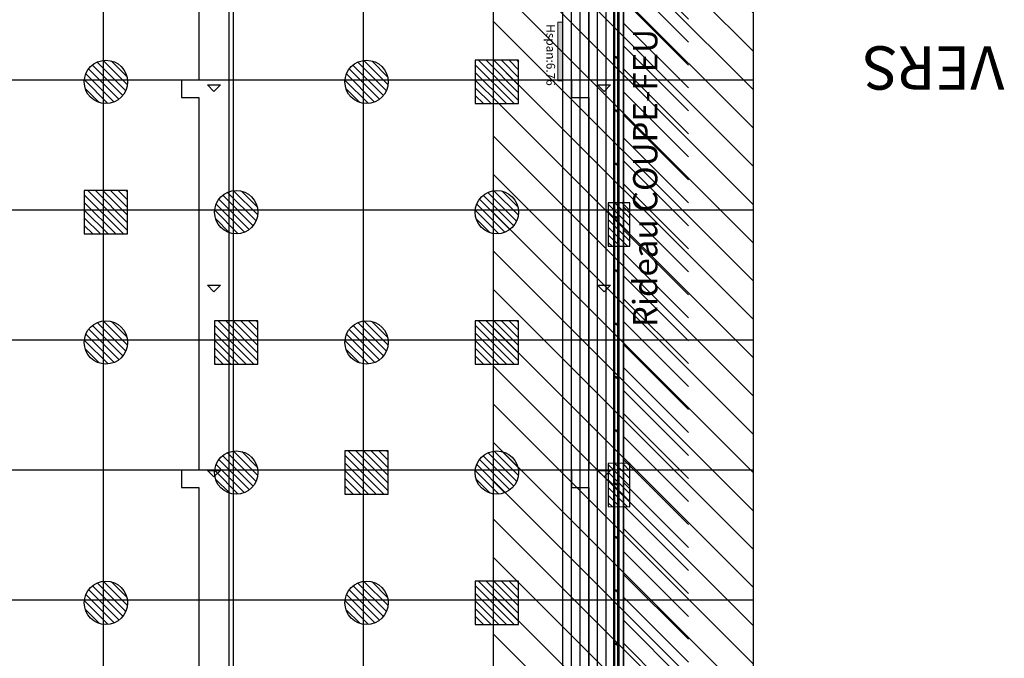
# Model space of a CAD drawing. Units: metres. Extents: x -1953 to -1685, y -991 to 2480.
# Drawn here: x -1820 to -1797, y 2283 to 2298 of the extents above; entities that cross this region are included whole.
import ezdxf

# ---------------------------------------------------------------- set-up
doc = ezdxf.new("R2010")
doc.units = ezdxf.units.M
for name, color, linetype in [('AERIEN-ELINGAGE BAS-6-2', 213, 'Continuous'), ('AERIEN-ELINGAGE HAUT NON UTILISABLE-6-2', 173, 'Continuous'), ('AERIEN-ELINGAGE HAUT-6-2', 5, 'Continuous'), ('BARDAGE BOIS - 6-2', 34, 'Continuous'), ('CANIVEAUX-6-2', 133, 'Continuous'), ('DESTINATION H6-2', 7, 'Continuous'), ('Panneau signalétique -6.2', 5, 'Continuous'), ('PORTE-MOBILE-5.1-6.2', 3, 'Continuous'), ('POT-RIA-ZONE-NON-CONST-6-2', 1, 'Continuous'), ('TRAME-6-2', 12, 'Continuous'), ('ZONE NON ELINGABLE-6-2', 133, 'Continuous')]:
    doc.layers.add(name, color=color, linetype=linetype)
doc.styles.get("Standard").update_dxf_attribs({"font": 'arial.ttf'})
pattern_1 = [(90, (464.88478, 9.8523), (-0.125, 8e-18), [])]

# ---------------------------------------------------------------- blocks, each defined once
blk = doc.blocks.new('ÉLINGAGE BAS')
at = {"linetype": 'Continuous'}
h = blk.add_hatch(dxfattribs=at)
h.set_pattern_fill('ANSI31', color=213, angle=45, style=0, pattern_type=2)
h.set_pattern_definition(pattern_1)
edge = h.paths.add_edge_path()
edge.add_arc((0, 0), 0.5, 0, 360, ccw=False)
at = {"color": 213, "linetype": 'Continuous'}
blk.add_circle((0, 0), 0.5, dxfattribs=at)
blk = doc.blocks.new('ÉLINGAGE HAUT')
at = {"linetype": 'Continuous'}
h = blk.add_hatch(dxfattribs=at)
h.set_pattern_fill('ANSI31', color=5, angle=45, style=0, pattern_type=2)
h.set_pattern_definition(pattern_1)
h.paths.add_polyline_path([(0, -0.707), (0.707, 0), (0, 0.707), (-0.707, 0)], flags=0)
at = {"color": 5, "linetype": 'Continuous'}
blk.add_lwpolyline([(0, -0.707), (0.707, 0), (0, 0.707), (-0.707, 0)], close=True, dxfattribs=at)
blk = doc.blocks.new('ÉLINGAGE HAUT DEMI NU')
at = {"linetype": 'Continuous'}
h = blk.add_hatch(dxfattribs=at)
h.set_pattern_fill('ANSI31', color=173, angle=45, style=0, pattern_type=2)
h.set_pattern_definition(pattern_1)
h.paths.add_polyline_path([(-0.354, -0.354), (0.354, 0.354), (0, 0.707), (-0.707, 0)], flags=0)
at = {"color": 173, "linetype": 'Continuous'}
blk.add_lwpolyline([(-0.354, -0.354), (0.354, 0.354), (0, 0.707), (-0.707, 0)], close=True, dxfattribs=at)

msp = doc.modelspace()

# ---------------------------------------------------------------- hatches: boundary and pattern name
at = {"layer": 'Panneau signalétique -6.2', "lineweight": 0}
h = msp.add_hatch(color=254, dxfattribs=at)
h.dxf.hatch_style = 1
h.paths.add_polyline_path([(-1807.192, 2296.559), (-1807.192, 2297.909), (-1807.312, 2297.909), (-1807.312, 2296.559)])
at = {"layer": 'POT-RIA-ZONE-NON-CONST-6-2', "linetype": 'Continuous'}
h = msp.add_hatch(dxfattribs=at)
h.set_pattern_fill('ANSI31', color=256, scale=3, angle=-90, style=0, pattern_type=2)
h.set_pattern_definition([(315.00003, (-2186.74233, 1881.75305), (0.26516492, 0.26516517), [])])
h.paths.add_polyline_path([(-1804.294, 2313.069), (-1804.294, 2278.569), (-1802.794, 2278.569), (-1802.794, 2275.569), (-1804.794, 2275.569), (-1804.794, 2278.569), (-1805.794, 2278.569), (-1805.794, 2313.069)], flags=0)
at = {"layer": 'ZONE NON ELINGABLE-6-2', "lineweight": 0}
h = msp.add_hatch(dxfattribs=at)
h.set_pattern_fill('ANSI31', color=133, scale=5, angle=-90)
h.set_pattern_definition([(315.00003, (-1221.47314, 2888.8229), (0.44194153, 0.44194194), [])])
h.paths.add_polyline_path([(-1802.794, 2314.569), (-1802.794, 2278.569), (-1808.794, 2278.57), (-1808.794, 2311.569), (-1808.793, 2350.569), (-1832.794, 2350.57), (-1832.794, 2353.569), (-1805.794, 2353.569), (-1805.794, 2314.569)])

# ---------------------------------------------------------------- linework, layer by layer
at = {"layer": 'BARDAGE BOIS - 6-2', "color": 34, "linetype": 'Continuous'}
for p, q in [((-1807.194, 2275.569), (-1807.194, 2353.569)), ((-1806.994, 2275.569), (-1806.994, 2353.569)), ((-1806.794, 2275.569), (-1806.794, 2353.569)), ((-1806.594, 2275.569), (-1806.594, 2353.569)), ((-1806.394, 2275.569), (-1806.394, 2353.569)), ((-1806.194, 2275.569), (-1806.194, 2353.569)), ((-1805.994, 2275.569), (-1805.994, 2353.569)), ((-1805.794, 2353.569), (-1805.794, 2275.569))]:
    msp.add_line(p, q, dxfattribs=at)
at = {"layer": 'CANIVEAUX-6-2', "linetype": 'Continuous'}
for p, q in [((-1814.894, 2281.569), (-1814.894, 2317.57)), ((-1805.894, 2275.569), (-1805.894, 2317.219)), ((-1815.594, 2305.169), (-1815.594, 2296.569)), ((-1806.594, 2305.169), (-1806.594, 2296.569)), ((-1815.594, 2296.569), (-1815.994, 2296.569)), ((-1815.994, 2296.569), (-1815.994, 2296.169)), ((-1815.394, 2296.462), (-1815.094, 2296.462)), ((-1815.244, 2296.312), (-1815.394, 2296.462)), ((-1815.094, 2296.462), (-1815.244, 2296.312)), ((-1806.594, 2296.569), (-1806.994, 2296.569)), ((-1806.994, 2296.569), (-1806.994, 2296.169)), ((-1806.394, 2296.462), (-1806.094, 2296.462)), ((-1806.244, 2296.312), (-1806.394, 2296.462)), ((-1806.094, 2296.462), (-1806.244, 2296.312)), ((-1815.994, 2296.169), (-1815.594, 2296.169)), ((-1815.594, 2296.169), (-1815.594, 2287.569)), ((-1806.994, 2296.169), (-1806.594, 2296.169)), ((-1806.594, 2296.169), (-1806.594, 2287.569)), ((-1815.394, 2291.838), (-1815.094, 2291.838)), ((-1815.244, 2291.688), (-1815.394, 2291.838)), ((-1815.094, 2291.838), (-1815.244, 2291.688)), ((-1806.394, 2291.838), (-1806.094, 2291.838)), ((-1806.244, 2291.688), (-1806.394, 2291.838)), ((-1806.094, 2291.838), (-1806.244, 2291.688)), ((-1815.594, 2287.569), (-1815.994, 2287.569)), ((-1815.994, 2287.569), (-1815.994, 2287.169)), ((-1815.244, 2287.412), (-1815.394, 2287.562)), ((-1815.394, 2287.562), (-1815.094, 2287.562)), ((-1815.094, 2287.562), (-1815.244, 2287.412)), ((-1806.594, 2287.569), (-1806.994, 2287.569)), ((-1806.994, 2287.569), (-1806.994, 2287.169)), ((-1806.244, 2287.412), (-1806.394, 2287.562)), ((-1806.394, 2287.562), (-1806.094, 2287.562)), ((-1806.094, 2287.562), (-1806.244, 2287.412)), ((-1815.994, 2287.169), (-1815.594, 2287.169)), ((-1815.594, 2287.169), (-1815.594, 2281.569)), ((-1806.994, 2287.169), (-1806.594, 2287.169)), ((-1806.594, 2287.169), (-1806.594, 2277.069))]:
    msp.add_line(p, q, dxfattribs=at)
at = {"layer": 'Panneau signalétique -6.2', "lineweight": 0, "flags": 128}
msp.add_lwpolyline([(-1807.192, 2296.559), (-1807.192, 2297.909), (-1807.312, 2297.909), (-1807.312, 2296.559), (-1807.192, 2296.559)], dxfattribs=at)
at = {"layer": 'PORTE-MOBILE-5.1-6.2'}
for points in [[(-1805.991, 2298.312), (-1806.024, 2298.312), (-1806.024, 2297.081), (-1805.991, 2297.081), (-1805.991, 2297.114), (-1805.958, 2297.114), (-1805.958, 2297.081), (-1805.924, 2297.081), (-1805.924, 2298.312), (-1805.958, 2298.312), (-1805.958, 2298.346), (-1805.991, 2298.346), (-1805.991, 2298.312)], [(-1805.991, 2297.081), (-1806.024, 2297.081), (-1806.024, 2295.849), (-1805.991, 2295.849), (-1805.991, 2295.883), (-1805.958, 2295.883), (-1805.958, 2295.849), (-1805.924, 2295.849), (-1805.924, 2297.081), (-1805.958, 2297.081), (-1805.958, 2297.114), (-1805.991, 2297.114), (-1805.991, 2297.081)], [(-1805.991, 2295.849), (-1806.024, 2295.849), (-1806.024, 2294.618), (-1805.991, 2294.618), (-1805.991, 2294.651), (-1805.958, 2294.651), (-1805.958, 2294.618), (-1805.924, 2294.618), (-1805.924, 2295.849), (-1805.958, 2295.849), (-1805.958, 2295.883), (-1805.991, 2295.883), (-1805.991, 2295.849)], [(-1805.991, 2294.618), (-1806.024, 2294.618), (-1806.024, 2293.387), (-1805.991, 2293.387), (-1805.991, 2293.42), (-1805.958, 2293.42), (-1805.958, 2293.387), (-1805.924, 2293.387), (-1805.924, 2294.618), (-1805.958, 2294.618), (-1805.958, 2294.651), (-1805.991, 2294.651), (-1805.991, 2294.618)], [(-1805.991, 2293.387), (-1806.024, 2293.387), (-1806.024, 2292.155), (-1805.991, 2292.155), (-1805.991, 2292.188), (-1805.958, 2292.188), (-1805.958, 2292.155), (-1805.924, 2292.155), (-1805.924, 2293.387), (-1805.958, 2293.387), (-1805.958, 2293.42), (-1805.991, 2293.42), (-1805.991, 2293.387)], [(-1805.991, 2292.155), (-1806.024, 2292.155), (-1806.024, 2290.924), (-1805.991, 2290.924), (-1805.991, 2290.957), (-1805.958, 2290.957), (-1805.958, 2290.924), (-1805.924, 2290.924), (-1805.924, 2292.155), (-1805.958, 2292.155), (-1805.958, 2292.188), (-1805.991, 2292.188), (-1805.991, 2292.155)], [(-1805.991, 2290.924), (-1806.024, 2290.924), (-1806.024, 2289.692), (-1805.991, 2289.692), (-1805.991, 2289.726), (-1805.958, 2289.726), (-1805.958, 2289.692), (-1805.924, 2289.692), (-1805.924, 2290.924), (-1805.958, 2290.924), (-1805.958, 2290.957), (-1805.991, 2290.957), (-1805.991, 2290.924)], [(-1805.991, 2289.692), (-1806.024, 2289.692), (-1806.024, 2288.461), (-1805.991, 2288.461), (-1805.991, 2288.494), (-1805.958, 2288.494), (-1805.958, 2288.461), (-1805.924, 2288.461), (-1805.924, 2289.692), (-1805.958, 2289.692), (-1805.958, 2289.726), (-1805.991, 2289.726), (-1805.991, 2289.692)], [(-1805.991, 2288.461), (-1806.024, 2288.461), (-1806.024, 2287.229), (-1805.991, 2287.229), (-1805.991, 2287.263), (-1805.958, 2287.263), (-1805.958, 2287.229), (-1805.924, 2287.229), (-1805.924, 2288.461), (-1805.958, 2288.461), (-1805.958, 2288.494), (-1805.991, 2288.494), (-1805.991, 2288.461)], [(-1805.991, 2287.229), (-1806.024, 2287.229), (-1806.024, 2285.998), (-1805.991, 2285.998), (-1805.991, 2286.031), (-1805.958, 2286.031), (-1805.958, 2285.998), (-1805.924, 2285.998), (-1805.924, 2287.229), (-1805.958, 2287.229), (-1805.958, 2287.263), (-1805.991, 2287.263), (-1805.991, 2287.229)], [(-1805.991, 2285.998), (-1806.024, 2285.998), (-1806.024, 2284.766), (-1805.991, 2284.766), (-1805.991, 2284.8), (-1805.958, 2284.8), (-1805.958, 2284.766), (-1805.924, 2284.766), (-1805.924, 2285.998), (-1805.958, 2285.998), (-1805.958, 2286.031), (-1805.991, 2286.031), (-1805.991, 2285.998)], [(-1805.991, 2284.766), (-1806.024, 2284.766), (-1806.024, 2283.535), (-1805.991, 2283.535), (-1805.991, 2283.568), (-1805.958, 2283.568), (-1805.958, 2283.535), (-1805.924, 2283.535), (-1805.924, 2284.766), (-1805.958, 2284.766), (-1805.958, 2284.8), (-1805.991, 2284.8), (-1805.991, 2284.766)], [(-1805.991, 2283.535), (-1806.024, 2283.535), (-1806.024, 2282.304), (-1805.991, 2282.304), (-1805.991, 2282.337), (-1805.958, 2282.337), (-1805.958, 2282.304), (-1805.924, 2282.304), (-1805.924, 2283.535), (-1805.958, 2283.535), (-1805.958, 2283.568), (-1805.991, 2283.568), (-1805.991, 2283.535)]]:
    msp.add_lwpolyline(points, dxfattribs=at)
at = {"layer": 'TRAME-6-2'}
for p, q in [((-1817.794, 2278.569), (-1817.794, 2353.569)), ((-1814.794, 2278.569), (-1814.794, 2353.569)), ((-1811.794, 2278.569), (-1811.794, 2353.569)), ((-1808.794, 2278.569), (-1808.794, 2317.569)), ((-1805.794, 2278.569), (-1805.794, 2317.569)), ((-1802.794, 2278.569), (-1802.794, 2314.569)), ((-1802.794, 2296.569), (-1922.793, 2296.569)), ((-1802.794, 2293.569), (-1922.793, 2293.569)), ((-1802.794, 2290.569), (-1922.793, 2290.569)), ((-1802.794, 2287.569), (-1922.793, 2287.569)), ((-1802.794, 2284.569), (-1922.793, 2284.569))]:
    msp.add_line(p, q, dxfattribs=at)

# ---------------------------------------------------------------- block references
at = {"layer": 'AERIEN-ELINGAGE BAS-6-2', "color": 213, "linetype": 'Continuous', "ltscale": 0.00079375, "rotation": 225.0000267983682}
for p in [(-1817.736, 2296.531), (-1811.723, 2296.531), (-1814.729, 2293.525), (-1808.717, 2293.525), (-1817.736, 2290.518), (-1811.723, 2290.518), (-1814.729, 2287.512), (-1808.717, 2287.512), (-1817.736, 2284.505), (-1811.723, 2284.505)]:
    msp.add_blockref('ÉLINGAGE BAS', p, dxfattribs=at)
at = {"layer": 'AERIEN-ELINGAGE HAUT NON UTILISABLE-6-2', "color": 173, "linetype": 'Continuous', "ltscale": 0.00079375, "rotation": 45.00002679836821}
for p in [(-1805.646, 2293.238), (-1805.646, 2287.226)]:
    msp.add_blockref('ÉLINGAGE HAUT DEMI NU', p, dxfattribs=at)
at = {"layer": 'AERIEN-ELINGAGE HAUT-6-2', "color": 5, "linetype": 'Continuous', "ltscale": 0.00079375, "rotation": 225.0000267983682}
for p in [(-1808.717, 2296.531), (-1817.736, 2293.525), (-1814.729, 2290.518), (-1808.717, 2290.518), (-1811.723, 2287.512), (-1808.717, 2284.505)]:
    msp.add_blockref('ÉLINGAGE HAUT', p, dxfattribs=at)

# ---------------------------------------------------------------- texts
at = {"layer": 'DESTINATION H6-2', "color": 7, "linetype": 'Continuous'}
msp.add_text('VERS', height=1, rotation=180, dxfattribs=at).set_placement((-1797.008, 2297.353))
at = {"layer": 'Panneau signalétique -6.2', "lineweight": 0, "insert": (-1807.374, 2297.864), "char_height": 0.2, "attachment_point": 1, "rotation": 270}
msp.add_mtext_dynamic_manual_height_columns('{\\fMingLiU|b0|i0|c0|p49;Hspan:6.76}', width=1.32894, gutter_width=1, heights=[0], dxfattribs=at)
at = {"layer": 'POT-RIA-ZONE-NON-CONST-6-2', "linetype": 'Continuous'}
msp.add_text('Rideau COUPE-FEU', height=0.56, rotation=90, dxfattribs=at).set_placement((-1805.014, 2290.87))

doc.saveas('drawing.dxf')
